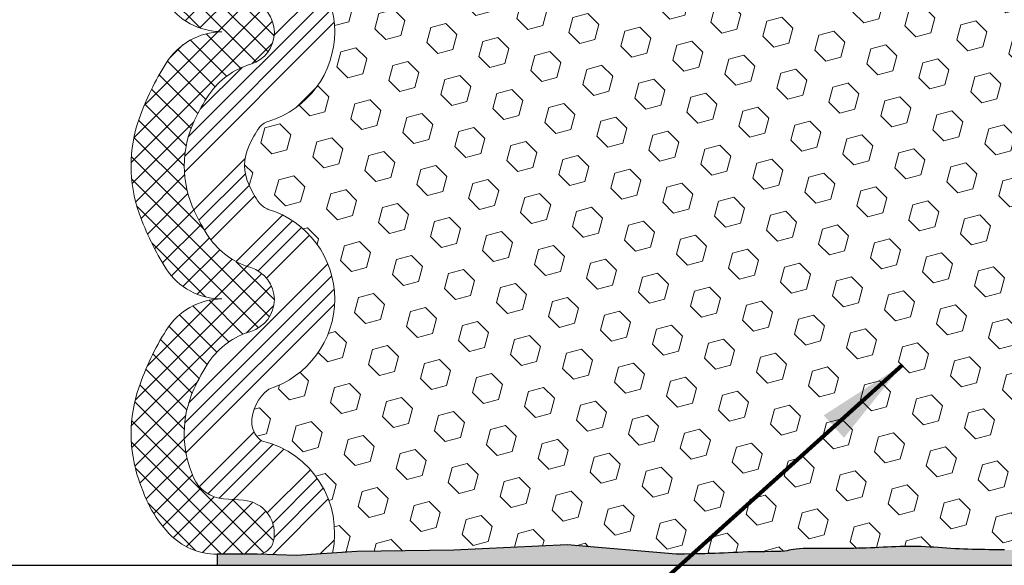
# Model space of a CAD drawing. Extents: x -51 to 2303, y -6 to 3799.
# Drawn here: x -31 to -29, y 13 to 14 of the extents above; entities that cross this region are included whole.
import ezdxf

# ---------------------------------------------------------------- set-up
doc = ezdxf.new("R2010")
doc.units = 0
doc.header["$LTSCALE"] = 5
doc.header["$MEASUREMENT"] = 0
doc.linetypes.add('PHANTOMX2', pattern=[5, 2.5, -0.5, 0.5, -0.5, 0.5, -0.5])
for name, color, linetype, lineweight in [('CONCRETE - L', 132, 'PHANTOMX2', 30), ('EPOXY ADHESIVE - H', 50, 'CONTINUOUS', 15), ('EPOXY ADHESIVE - L', 52, 'CONTINUOUS', 25), ('FOAM INSERT - H', 150, 'CONTINUOUS', 9), ('SILICONE BELLOWS - H', 20, 'CONTINUOUS', 13), ('SILICONE BELLOWS - L', 22, 'CONTINUOUS', 13), ('TEXT - 4', 241, 'CONTINUOUS', 25)]:
    doc.layers.add(name, color=color, linetype=linetype, lineweight=lineweight)
doc.styles.add('ROMANS', font='romans', dxfattribs={"width": 0.9})
doc.dimstyles.get("Standard").update_dxf_attribs({"dimtxt": 0.18, "dimasz": 0.3, "dimexe": 0.18, "dimexo": 0.0625, "dimgap": 0.09, "dimtad": 0, "dimtih": 1, "dimtoh": 1, "dimdec": 4, "dimzin": 0, "dimdsep": 46, "dimtxsty": 'Standard', "dimcen": 0.09, "dimadec": 0, "dimazin": 0, "dimtfac": 1, "dimtdec": 4, "dimtofl": 0, "dimtmove": 0, "dimatfit": 3, "dimfxl": 1, "dimtolj": 1, "dimtzin": 0, "dimarcsym": 0})

msp = doc.modelspace()

# ---------------------------------------------------------------- hatches: boundary and pattern name
at = {"layer": 'EPOXY ADHESIVE - H'}
h = msp.add_hatch(dxfattribs=at)
h.set_pattern_fill('AR-SAND', color=256, scale=0.04, angle=-90.00000000000001, style=0)
h.set_pattern_definition([(307.5, (-96.1027852335204, 22.84616540603307), (0.07707295076052635, 0.002519734324384314), [0, -0.0608, 0, -0.068, 0, -0.065]), (277.5, (-96.1027852335204, 22.84616540603307), (0.1128858426091896, -0.0707910682107091), [0, -0.0328, 0, -0.05480000000000001, 0, -0.021]), (237.5, (-96.1027852335204, 22.89536540603307), (0.0002263621414785777, -0.1245656744700598), [0, -0.02, 0, -0.07200000000000001, 0, -0.094]), (227.5, (-96.1027852335204, 22.89536540603307), (0.03510702259736995, -0.1202450641828917), [0, -0.009999999999999988, 0, -0.04719999999999995, 0, -0.05399999999999996])])
h.paths.add_polyline_path([(-26.70499272450083, 12.8558496661259), (-26.85346811994841, 12.86329075305962), (-26.94055256073639, 12.86793062008861), (-26.99663684563702, 12.86993450135898), (-27.03911452706952, 12.86992310737572), (-27.07419708797229, 12.86890901382461), (-27.1074952384271, 12.86787750356687), (-27.14114291711248, 12.86722364021403), (-27.17462568891906, 12.86689289751123), (-27.20736259413311, 12.86681945593828), (-27.23877267304092, 12.86693749597495), (-27.26827496592832, 12.86718119810103), (-27.29528851308159, 12.86748474279632), (-27.31923235478725, 12.86778231054057), (-27.33964883455942, 12.8680167997866), (-27.3568828085396, 12.86818784945945), (-27.37160026980941, 12.86831780399822), (-27.38446806182574, 12.86842906796643), (-27.39615302804454, 12.86854404592762), (-27.40732122527279, 12.86868512064579), (-27.41845272698506, 12.86886952093318), (-27.42960279547551, 12.86910270327665), (-27.44076765381819, 12.86938848807397), (-27.4519435250867, 12.86973069572294), (-27.46312663235508, 12.87013314662138), (-27.47431319869738, 12.87059966116706), (-27.48549944718743, 12.87113405975777), (-27.49668160089904, 12.87174016279132), (-27.50785588290628, 12.87242179066549), (-27.51901915194494, 12.8731788552885), (-27.53017315606203, 12.8739812056944), (-27.54132191189947, 12.87478474202389), (-27.5524694485629, 12.87554528778498), (-27.56361979515705, 12.87621866648566), (-27.57477685360472, 12.87676195551102), (-27.58594185152369, 12.87715859781566), (-27.59711347460998, 12.87741709679215), (-27.60829030787399, 12.87754694847299), (-27.61947093632616, 12.87755764889064), (-27.63065394497712, 12.8774586940776), (-27.64183791883729, 12.8772595800663), (-27.65302144291754, 12.87696980288926), (-27.66420310222806, 12.87659885857894), (-27.67538159680489, 12.87615702241576), (-27.68655659933747, 12.87566115899048), (-27.69772827150145, 12.87513144556828), (-27.70889677867367, 12.87458808448894), (-27.72006228623163, 12.87405127809218), (-27.73122495955217, 12.87354122871774), (-27.74238496401212, 12.87307813870536), (-27.753542464989, 12.87268221039479), (-27.76469769470909, 12.8723729335209), (-27.77585159735136, 12.87216220852715), (-27.78700554725324, 12.872057350436), (-27.79816092471869, 12.87206561067375), (-27.809319110051, 12.87219424066671), (-27.82048148355434, 12.8724504918412), (-27.83164942553176, 12.87284161562354), (-27.84282431628699, 12.87337486344), (-27.85400753612398, 12.87405748671693), (-27.86520046534624, 12.87489673688064), (-27.87640448425704, 12.87589986535741), (-27.88762071476744, 12.87707122208058), (-27.89884347021248, 12.87833870356737), (-27.91005973667793, 12.87954792873335), (-27.92125613794646, 12.88054044819543), (-27.93241929780074, 12.88115781257053), (-27.94353584002342, 12.88124157247558), (-27.95459238839694, 12.88063327852749), (-27.96557816627423, 12.87920539842806), (-27.97650133804918, 12.87705566857871), (-27.98737845249538, 12.87438154208683), (-27.99822609573484, 12.87138091625885), (-28.00906085317515, 12.86825166837449), (-28.01989883181854, 12.86517828078007), (-28.03075483148509, 12.86230863578828), (-28.04164343077027, 12.85978442161265), (-28.05257920826934, 12.85774732646676), (-28.06357637267242, 12.85633473982616), (-28.07463841705671, 12.85555952310443), (-28.08575672661654, 12.85529382983983), (-28.09692203688419, 12.85540226372569), (-28.10812508339168, 12.85574942845531), (-28.11935660167082, 12.85619992772203), (-28.13060732725389, 12.85661836521914), (-28.14186799567315, 12.85686934464), (-28.15312931358871, 12.85683632360903), (-28.16438173103975, 12.85657034066716), (-28.17561556363798, 12.85621021919843), (-28.18682112581373, 12.85589555401205), (-28.19798873199729, 12.85576593991721), (-28.20910869661875, 12.85596097172313), (-28.22017133410886, 12.85662024423899), (-28.23116844467236, 12.85785744317553), (-28.24210542358141, 12.85954918193749), (-28.25299495761251, 12.86144492388055), (-28.26384980306639, 12.86329291998522), (-28.27468271624357, 12.86484142123202), (-28.28550645344503, 12.86583867860144), (-28.29677443642222, 12.86609602759644), (-28.31516459881336, 12.8663158886884), (-28.35196446594582, 12.86786057953281), (-28.38787558486606, 12.86718275573996), (-28.4235410025964, 12.86686637192292), (-28.45825461576433, 12.86683143047763), (-28.49131032099799, 12.8669979338), (-28.5220020149251, 12.86728588428594), (-28.54962359417382, 12.86761528433139), (-28.57347647750716, 12.86790666817375), (-28.59340009137636, 12.86811860909091), (-28.61012184777373, 12.8682724640695), (-28.62445223390196, 12.86839546380639), (-28.63720173696347, 12.86851483899846), (-28.64918084348792, 12.86865782032396), (-28.66105712811113, 12.86884767810082), (-28.67295501529465, 12.86909263092309), (-28.68486991453064, 12.86939732213471), (-28.69679723531103, 12.8697663950796), (-28.70873238712775, 12.87020449310173), (-28.72067077947272, 12.87071625954501), (-28.73260782183811, 12.87130633775339), (-28.74453892371562, 12.87197937107082), (-28.75645950823641, 12.87273991897572), (-28.76836771125968, 12.87357586122143), (-28.78026763553171, 12.87443838900017), (-28.79216417806074, 12.87527380982822), (-28.80406223585592, 12.87602843122189), (-28.81596668455622, 12.87664877137724), (-28.8278802338049, 12.8771027027216), (-28.83980159529951, 12.87739751284192), (-28.85172904924971, 12.87754474329678), (-28.86366087586534, 12.87755593564469), (-28.87559535535606, 12.87744263144423), (-28.88753076793196, 12.87721637225395), (-28.89946539380244, 12.87688869963238), (-28.91139751324445, 12.87647115559219), (-28.92332578688129, 12.87597785882947), (-28.93525014929141, 12.87543155854378), (-28.94717080147543, 12.87485680883048), (-28.95908794443394, 12.87427816378496), (-28.971001779168, 12.87372017750254), (-28.98291250667776, 12.87320740407864), (-28.9948203279645, 12.87276439760859), (-29.00672547474519, 12.87241490020623), (-29.0186288860581, 12.87216395632893), (-29.03053220872621, 12.87199790050205), (-29.04243712038251, 12.87190225281426), (-29.05434529865956, 12.8718625333543), (-29.06625842119015, 12.87186426221084), (-29.07817816560728, 12.87189295947261), (-29.09010620954327, 12.87193414522829), (-29.10204423063137, 12.87197333956657), (-29.11399390650413, 12.87199606257618), (-29.1259569147941, 12.87198783434581), (-29.13789009166694, 12.87193017569589), (-29.14956366657989, 12.87178796458643), (-29.16069933462168, 12.87152175035103), (-29.17101879077395, 12.87109208231375), (-29.18024373001858, 12.87045950979862), (-29.18809584733699, 12.86958458212968), (-29.19439641593535, 12.86844148725498), (-29.19986551190996, 12.86712751668993), (-29.20569996933695, 12.86580526059191), (-29.21310099898246, 12.86463790856686), (-29.22325287625872, 12.8637864016582), (-29.23648266661885, 12.86329786632738), (-29.25187287220083, 12.8630541842765), (-29.26840819699273, 12.86292425222605), (-29.28507334498308, 12.86277696689654), (-29.30102752522716, 12.86250574696572), (-29.31617864174145, 12.86210921989484), (-29.33063534733619, 12.86161422294685), (-29.34450629720745, 12.86104759371991), (-29.35790014655154, 12.86043616981223), (-29.37092555056406, 12.85980678882198), (-29.38369116444132, 12.85918628834735), (-29.39633238363026, 12.85859994753032), (-29.40921538373268, 12.85805959534849), (-29.42282434225208, 12.85757018347682), (-29.4376443875507, 12.85713660817299), (-29.45416064799101, 12.85676376569466), (-29.47285825193571, 12.85645655229953), (-29.49422074897065, 12.85621981476154), (-29.51832400665253, 12.85604562185322), (-29.82482536720223, 12.88199647356574), (-30.14458096833643, 12.86751466816327), (-30.41727922778906, 12.86360488391662), (-30.58702745829665, 12.85190229028844), (-30.69842225345305, 12.85578723231719), (-30.81042391051337, 12.85578573568112), (-30.81042391051337, 12.82459966612594), (-26.80972178843685, 12.82459966612618, -0.1368348068160301)])
at = {"layer": 'FOAM INSERT - H'}
h = msp.add_hatch(dxfattribs=at)
h.set_pattern_fill('HEX', color=256, scale=0.35, angle=-45.00000000000001, style=0)
h.set_pattern_definition([(315, (-96.1027852335204, 22.84616540603307), (0.05358258812338203, 0.053582588123382), [0.04375, -0.0875]), (74.99999999999999, (-96.1027852335204, 22.84616540603307), (-0.07319517657705817, 0.0196125884536762), [0.04375, -0.0875]), (14.99999999999998, (-96.0718493118435, 22.81522948435616), (-0.01961258845367614, 0.0731951765770582), [0.04374999999999995, -0.0874999999999999])])
h.paths.add_polyline_path([(-26.43938293521008, 14.57990977311496, 0.3793320628363505), (-26.43363765126877, 14.73228473670409, -0.3986150645153629), (-26.62046908117106, 15.04337245159749), (-26.70486151316361, 15.04335471780754), (-26.8534681199484, 15.03590705500335), (-26.94055256073639, 15.03126718797437), (-26.99663684563702, 15.029263306704), (-27.03911452706952, 15.02927470068726), (-27.07419708797229, 15.03028879423837), (-27.10749523842708, 15.03132030449611), (-27.1411429171125, 15.03197416784897), (-27.17462568891907, 15.03230491055175), (-27.20736259413311, 15.0323783521247), (-27.23877267304093, 15.03226031208804), (-27.26827496592835, 15.03201660996195), (-27.29528851308165, 15.03171306526666), (-27.31923235478725, 15.03141549752241), (-27.33964883455932, 15.0311810082764), (-27.35688280853957, 15.03100995860353), (-27.37160026980941, 15.03088000406476), (-27.38446806182586, 15.03076874009655), (-27.39615302804454, 15.03065376213537), (-27.40732122527282, 15.0305126874172), (-27.418452726985, 15.0303282871298), (-27.4296027954755, 15.03009510478634), (-27.44076765381822, 15.029809319989), (-27.4519435250867, 15.02946711234002), (-27.46312663235509, 15.0290646614416), (-27.47431319869738, 15.02859814689593), (-27.48549944718744, 15.02806374830521), (-27.49668160089906, 15.02745764527166), (-27.50785588290626, 15.02677601739749), (-27.51901915194495, 15.02601895277448), (-27.53017315606203, 15.02521660236858), (-27.54879729403186, 15.02387428474298), (-27.56361979515705, 15.02297914157732), (-27.57477685360472, 15.02243585255195), (-27.58594185152371, 15.02203921024732), (-27.59711347460998, 15.02178071127083), (-27.60829030787399, 15.02165085958999), (-27.61947093632615, 15.02164015917234), (-27.63065394497712, 15.0217391139854), (-27.64183791883729, 15.02193822799668), (-27.65302144291754, 15.02222800517372), (-27.66420310222806, 15.02259894948404), (-27.67538159680486, 15.02304078564722), (-27.68655659933747, 15.02353664907252), (-27.6977282715015, 15.0240663624947), (-27.70889677867367, 15.02460972357405), (-27.72006228623166, 15.02514652997081), (-27.7312249595522, 15.02565657934525), (-27.74238496401211, 15.02611966935762), (-27.753542464989, 15.02651559766819), (-27.76469769470909, 15.02682487454208), (-27.77585159735137, 15.02703559953583), (-27.78700554725325, 15.02714045762698), (-27.79816092471869, 15.02713219738923), (-27.809319110051, 15.02700356739626), (-27.82048148355432, 15.02674731622178), (-27.83164942553174, 15.02635619243946), (-27.842824316287, 15.02582294462298), (-27.85400753612398, 15.02514032134605), (-27.86520046534624, 15.02430107118234), (-27.87640448425703, 15.02329794270556), (-27.88762071476746, 15.0221265859824), (-27.90769175931889, 15.01985979174331), (-27.92783045437903, 15.01807457108991), (-27.94956292416961, 15.01791082326533), (-27.96557816627423, 15.01999240963492), (-27.97650133804918, 15.02214213948425), (-27.98737845249538, 15.02481626597615), (-27.99822609573484, 15.02781689180412), (-28.00906085317516, 15.03094613968848), (-28.01989883181854, 15.03401952728293), (-28.03075483148508, 15.03688917227472), (-28.04164343077027, 15.03941338645033), (-28.05257920826934, 15.04145048159622), (-28.06357637267242, 15.04286306823682), (-28.07463841705671, 15.04363828495854), (-28.08575672661654, 15.04390397822315), (-28.09692203688419, 15.04379554433729), (-28.10812508339166, 15.04344837960768), (-28.12876511283843, 15.04262050238754), (-28.14186799567315, 15.04232846342298), (-28.1531293135887, 15.04236148445396), (-28.16438173103976, 15.04262746739584), (-28.17561556363795, 15.04298758886456), (-28.18682112581373, 15.04330225405094), (-28.19798873199729, 15.04343186814577), (-28.20910869661875, 15.04323683633985), (-28.22017133410886, 15.04257756382401), (-28.23116844467236, 15.04134036488746), (-28.24210542358141, 15.03964862612549), (-28.26251065149909, 15.03609631192079), (-28.28092769749419, 15.03346370347843), (-28.29677443642223, 15.03310178046655), (-28.31516459881336, 15.0328819193746), (-28.35196446594582, 15.03133722853017), (-28.38787558486607, 15.03201505232303), (-28.42354100259639, 15.03233143614006), (-28.45825461576435, 15.03236637758536), (-28.49131032099799, 15.03219987426298), (-28.52200201492507, 15.03191192377704), (-28.54962359417382, 15.0315825237316), (-28.57347647750715, 15.03129113988923), (-28.59340009137643, 15.03107919897206), (-28.61012184777373, 15.03092534399348), (-28.62445223390196, 15.03080234425659), (-28.6372017369635, 15.03068296906452), (-28.64918084348789, 15.03053998773903), (-28.66105712811115, 15.03035012996217), (-28.67295501529467, 15.03010517713988), (-28.68486991453064, 15.02980048592827), (-28.69679723531102, 15.02943141298337), (-28.70873238712773, 15.02899331496125), (-28.72067077947273, 15.02848154851796), (-28.73260782183811, 15.02789147030958), (-28.74453892371562, 15.02721843699216), (-28.7564595082364, 15.02645788908726), (-28.76836771125968, 15.02562194684154), (-28.78919859937067, 15.02411208684238), (-28.80406223585592, 15.02316937684109), (-28.81596668455622, 15.02254903668574), (-28.8278802338049, 15.02209510534139), (-28.8398015952995, 15.02180029522106), (-28.85172904924969, 15.02165306476621), (-28.86366087586534, 15.02164187241829), (-28.87559535535605, 15.02175517661875), (-28.88753076793196, 15.02198143580903), (-28.89946539380245, 15.0223091084306), (-28.91139751324445, 15.02272665247079), (-28.92332578688129, 15.02321994923351), (-28.93525014929138, 15.02376624951921), (-28.94717080147543, 15.0243409992325), (-28.9590879444341, 15.02491964427804), (-28.97100177916798, 15.02547763056043), (-28.98291250667774, 15.02599040398433), (-28.99482032796451, 15.02643341045438), (-29.00672547474517, 15.02678290785675), (-29.01862888605807, 15.02703385173404), (-29.03053220872624, 15.02719990756094), (-29.04243712038248, 15.02729555524871), (-29.05434529865953, 15.02733527470869), (-29.06625842119011, 15.02733354585214), (-29.07817816560723, 15.02730484859037), (-29.09010620954327, 15.02726366283471), (-29.10983632225643, 15.02719888587488), (-29.13358795406078, 15.02721522239274), (-29.15626685098928, 15.02749150374762), (-29.17668333337178, 15.02834157857561), (-29.19097286209078, 15.02993379931624), (-29.19986551190996, 15.03207029137305), (-29.20569996933695, 15.03339254747108), (-29.21310099898246, 15.03455989949611), (-29.22325287625872, 15.03541140640479), (-29.23648266661885, 15.0358999417356), (-29.25187287220083, 15.0361436237865), (-29.26840819699273, 15.03627355583694), (-29.28507334498307, 15.03642084116644), (-29.30102752522716, 15.03669206109726), (-29.31617864174145, 15.03708858816813), (-29.33063534733621, 15.03758358511613), (-29.34450629720747, 15.03815021434306), (-29.35790014655148, 15.03876163825076), (-29.37092555056406, 15.039391019241), (-29.38369116444134, 15.04001151971563), (-29.39633238363023, 15.04059786053267), (-29.40921538373269, 15.0411382127145), (-29.42282434225211, 15.04162762458616), (-29.43764438755071, 15.04206119988999), (-29.45416064799101, 15.04243404236832), (-29.4728582519357, 15.04274125576347), (-29.49422074897065, 15.04297799330144), (-29.77984691204869, 15.03057269862275), (-30.05872423126407, 15.03696925577931), (-30.27356845169594, 15.04446024323132), (-30.41937788506666, 15.0380964399226), (-30.48547814117521, 15.04174536754495, -0.3967869242266123), (-30.6726642464078, 14.73228473670408, 0.37933206283635), (-30.66691896246649, 14.57990977311496, -0.7420054671904901), (-30.66691896246508, 14.07505368731879, 0.1647144121364762), (-30.69301175311875, 14.05640359855601, 0.03368822403010295), (-30.72073740148387, 14.0069372094484, 0.2254649325969158), (-30.72073740148387, 13.89536705057977, 0.0348705446535105), (-30.69192017488555, 13.84423665606107, 0.0838598930459056), (-30.66691896246564, 13.82725057271075, -0.7373653084093194), (-30.66555174826296, 13.32107038632715, 0.2384557930152917), (-30.71327063398473, 13.22252129973224, 0.2190983240902479), (-30.68549794372357, 13.17563756777362, -0.4077164267821232), (-30.48592110076205, 12.85887265228818), (-30.41727922778906, 12.86360488391662), (-30.14458096833643, 12.86751466816327), (-29.82482536720223, 12.88199647356574), (-29.51832400665253, 12.85604562185322), (-29.49422074897067, 12.85621981476154), (-29.4728582519357, 12.85645655229953), (-29.45416064799101, 12.85676376569466), (-29.43764438755067, 12.85713660817299), (-29.42282434225211, 12.85757018347682), (-29.40921538373266, 12.85805959534849), (-29.3963323836303, 12.85859994753031), (-29.38369116444127, 12.85918628834735), (-29.37092555056406, 12.85980678882198), (-29.34929383350073, 12.86085202254317), (-29.33063534733621, 12.86161422294685), (-29.31617864174148, 12.86210921989484), (-29.30102752522716, 12.86250574696572), (-29.28507334498308, 12.86277696689654), (-29.26840819699273, 12.86292425222605), (-29.25187287220084, 12.8630541842765), (-29.23648266661885, 12.86329786632738), (-29.22325287625872, 12.8637864016582), (-29.21310099898246, 12.86463790856686), (-29.20569996933695, 12.86580526059191), (-29.19986551190996, 12.86712751668992), (-29.19097286209078, 12.86926400874674), (-29.18024373001858, 12.87045950979862), (-29.17101879077395, 12.87109208231375), (-29.16069933462168, 12.87152175035103), (-29.14956366657987, 12.87178796458643), (-29.13789009166697, 12.87193017569589), (-29.1259569147941, 12.87198783434581), (-29.11399390650418, 12.87199606257618), (-29.10204423063156, 12.87197333956657), (-29.09010620954327, 12.87193414522829), (-29.07817816560716, 12.87189295947261), (-29.06625842119012, 12.87186426221084), (-29.05434529865959, 12.8718625333543), (-29.04243712038249, 12.87190225281426), (-29.03053220872624, 12.87199790050205), (-29.01862888605809, 12.87216395632893), (-29.00672547474517, 12.87241490020623), (-28.99482032796448, 12.87276439760859), (-28.98291250667776, 12.87320740407864), (-28.97100177916801, 12.87372017750254), (-28.95908794443393, 12.87427816378496), (-28.94717080147543, 12.87485680883048), (-28.92749939523787, 12.87580525820393), (-28.91139751324446, 12.87647115559219), (-28.89946539380247, 12.87688869963238), (-28.88753076793194, 12.87721637225395), (-28.87559535535606, 12.87744263144423), (-28.86366087586533, 12.87755593564469), (-28.85172904924972, 12.87754474329678), (-28.83980159529953, 12.87739751284192), (-28.82788023380488, 12.8771027027216), (-28.81596668455622, 12.87664877137724), (-28.80406223585592, 12.87602843122189), (-28.79216417806075, 12.87527380982822), (-28.78026763553171, 12.87443838900016), (-28.76836771125975, 12.87357586122143), (-28.75645950823641, 12.87273991897571), (-28.74453892371563, 12.87197937107081), (-28.73260782183809, 12.87130633775339), (-28.72067077947271, 12.87071625954501), (-28.70873238712775, 12.87020449310173), (-28.69679723531102, 12.8697663950796), (-28.68486991453066, 12.86939732213471), (-28.67295501529458, 12.86909263092309), (-28.66105712811115, 12.86884767810082), (-28.64918084348789, 12.86865782032396), (-28.63720173696343, 12.86851483899846), (-28.62445223390196, 12.86839546380639), (-28.61012184777373, 12.8682724640695), (-28.59340009137642, 12.86811860909091), (-28.57347647750725, 12.86790666817375), (-28.54962359417382, 12.86761528433139), (-28.52200201492509, 12.86728588428594), (-28.491310320998, 12.8669979338), (-28.45825461576433, 12.86683143047763), (-28.4235410025964, 12.86686637192292), (-28.38787558486604, 12.86718275573996), (-28.35196446594582, 12.86786057953281), (-28.31516459881336, 12.8663158886884), (-28.28703594915626, 12.86597960043289), (-28.27468271624357, 12.86484142123202), (-28.26384980306639, 12.86329291998522), (-28.25299495761252, 12.86144492388055), (-28.24210542358141, 12.85954918193749), (-28.23116844467236, 12.85785744317553), (-28.22017133410886, 12.85662024423899), (-28.20910869661875, 12.85596097172313), (-28.19798873199729, 12.85576593991721), (-28.18682112581373, 12.85589555401205), (-28.17561556363794, 12.85621021919843), (-28.15638203655649, 12.856826785803), (-28.14186799567315, 12.85686934464), (-28.13060732725389, 12.85661836521914), (-28.11935660167075, 12.85619992772203), (-28.10812508339169, 12.85574942845531), (-28.09692203688419, 12.85540226372569), (-28.08575672661654, 12.85529382983983), (-28.07463841705671, 12.85555952310443), (-28.06357637267242, 12.85633473982616), (-28.05257920826934, 12.85774732646676), (-28.04164343077027, 12.85978442161265), (-28.03075483148509, 12.86230863578827), (-28.01989883181854, 12.86517828078006), (-28.00906085317508, 12.8682516683745), (-27.99045859085475, 12.87362429349612), (-27.97020147975716, 12.87860448173473), (-27.95459238839694, 12.88063327852749), (-27.94353584002342, 12.88124157247558), (-27.93241929780074, 12.88115781257053), (-27.92125613794646, 12.88054044819543), (-27.91005973667793, 12.87954792873335), (-27.89884347021243, 12.87833870356737), (-27.88762071476746, 12.87707122208058), (-27.87640448425704, 12.87589986535741), (-27.86520046534623, 12.87489673688063), (-27.85400753612397, 12.87405748671693), (-27.84282431628699, 12.87337486344), (-27.83164942553176, 12.87284161562354), (-27.82048148355432, 12.8724504918412), (-27.80931911005097, 12.87219424066671), (-27.79816092471868, 12.87206561067375), (-27.78700554725327, 12.872057350436), (-27.77585159735136, 12.87216220852715), (-27.76469769470909, 12.8723729335209), (-27.753542464989, 12.87268221039479), (-27.74238496401211, 12.87307813870536), (-27.73122495955219, 12.87354122871774), (-27.72006228623162, 12.87405127809217), (-27.70889677867367, 12.87458808448894), (-27.68978231628427, 12.87551802568473), (-27.66904157604448, 12.87643834534177), (-27.65302144291753, 12.87696980288926), (-27.64183791883732, 12.8772595800663), (-27.63065394497712, 12.8774586940776), (-27.61947093632615, 12.87755764889064), (-27.60829030787401, 12.87754694847299), (-27.59711347460999, 12.87741709679215), (-27.58594185152371, 12.87715859781566), (-27.57477685360472, 12.87676195551102), (-27.56361979515703, 12.87621866648566), (-27.5524694485629, 12.87554528778498), (-27.54132191189947, 12.87478474202389), (-27.53017315606203, 12.8739812056944), (-27.51901915194494, 12.8731788552885), (-27.50785588290626, 12.87242179066549), (-27.49668160089906, 12.87174016279132), (-27.48549944718747, 12.87113405975777), (-27.47431319869737, 12.87059966116706), (-27.46312663235508, 12.87013314662138), (-27.45194352508671, 12.86973069572294), (-27.44076765381818, 12.86938848807397), (-27.42960279547555, 12.86910270327665), (-27.41845272698507, 12.86886952093318), (-27.4073212252728, 12.86868512064579), (-27.39615302804456, 12.86854404592762), (-27.38446806182565, 12.86842906796642), (-27.37160026980941, 12.86831780399822), (-27.3568828085394, 12.86818784945945), (-27.33964883455945, 12.8680167997866), (-27.31923235478725, 12.86778231054057), (-27.29528851308175, 12.86748474279632), (-27.26827496592833, 12.86718119810103), (-27.23877267304092, 12.86693749597495), (-27.20736259413309, 12.86681945593828), (-27.17462568891909, 12.86689289751123), (-27.14114291711248, 12.86722364021403), (-27.10749523842708, 12.86787750356687), (-27.0741970879723, 12.86890901382461), (-27.03911452706952, 12.86992310737572), (-26.99663684563702, 12.86993450135898), (-26.94055256073637, 12.86793062008861), (-26.85346811994842, 12.86329075305962), (-26.70499272450085, 12.8558496661259), (-26.61970756469804, 12.85583174474274, -0.4111122269069273), (-26.420803953953, 13.17563756777362, 0.2190983240903786), (-26.39303126369185, 13.22252129973228, 0.2384557930152424), (-26.44075014941362, 13.32107038632716, -0.7373653084093149), (-26.43938293521094, 13.82725057271075, 0.08385989304588952), (-26.41438172279103, 13.84423665606107, 0.0348705446535071), (-26.38556449619271, 13.89536705057977, 0.2254649325969162), (-26.38556449619271, 14.0069372094484, 0.03368822403014034), (-26.41329014455786, 14.05640359855606, 0.1647144121361638), (-26.43938293521149, 14.07505368731879, -0.7420054671905019)])
at = {"layer": 'SILICONE BELLOWS - H'}
h = msp.add_hatch(dxfattribs=at)
h.set_pattern_fill('ANSI37', color=256, scale=0.35, angle=-90.00000000000001, style=0)
h.set_pattern_definition([(315, (-96.1027852335204, 22.84616540603307), (0.03093592167691146, 0.03093592167691145), []), (44.99999999999999, (-96.1027852335204, 22.84616540603307), (-0.03093592167691145, 0.03093592167691146), [])])
edge = h.paths.add_edge_path()
edge.add_arc((-30.79528463219153, 13.38745052185497), 0.1874999999999811, 90.6521042785115, 148.1119205470771)
edge.add_arc((-30.28780077769274, 13.07015121864885), 0.7860133993802475, 148.0150642829507, 161.1057206237562)
edge.add_arc((-30.65301488544119, 13.19515121865514), 0.4000000000013372, 161.1057206239849, 198.8942793763174)
edge.add_arc((-30.28780077764454, 13.32015121867132), 0.7860133994290592, 198.8942793759424, 203.2340478973544)
edge.add_arc((-30.6905682364385, 13.15297356657822), 0.3500000000281588, 204.096335828542, 207.8709461588071)
edge.add_arc((-30.69131620724183, 13.15249066934742), 0.3491130547114817, 207.8582729723801, 222.9548160652884)
edge.add_arc((-30.81046331079451, 13.04328573153242), 0.187499999990868, 223.3408371093732, 270.012039839134)
edge.add_line((-30.81042391051337, 12.85578573568119), (-30.70671251372882, 12.85578712153755))
edge.add_line((-30.70671251372882, 12.85578712153755), (-30.69759073545574, 12.85578795370524))
edge.add_arc((-30.69804715949967, 12.90266073154208), 0.04687500000053555, -89.44209952777942, -14.47751216723145)
edge.add_arc((-30.74343368310146, 12.91437948153009), 0.09375000001075286, -14.4775121674281, 85.80487240136677)
edge.add_line((-30.73657555318268, 13.00787829733025), (-30.7925442250902, 13.01198359449441))
edge.add_arc((-30.78522888651005, 13.11171566467046), 0.1000000000007173, 203.2490603198523, 265.8048724008451, ccw=False)
edge.add_arc((-30.60357840569181, 13.19545480950894), 0.3000000000009065, 155.3550192608186, 204.2492391735458, ccw=False)
edge.add_arc((-30.33112004994691, 13.07045480952396), 0.5997641666577308, 146.9627381395412, 155.355019260997, ccw=False)
edge.add_arc((-30.6524943464457, 13.2729876035118), 0.2199999999990854, 106.8487659090784, 145.5505889749568, ccw=False)
edge.add_arc((-30.74343368310988, 13.57326930383041), 0.09374999999955719, -73.15123409093634, 73.15123409078947)
edge.add_arc((-30.65249434644388, 13.8735510041501), 0.2200000000006783, 214.4494110253348, 253.1512340906139, ccw=False)
edge.add_arc((-30.34026927697746, 14.07459890401338), 0.5912965287978328, 205.4114720811726, 213.3999753962744, ccw=False)
edge.add_arc((-30.60338268920614, 13.94959890403148), 0.2999999999992768, 154.5885279185521, 205.4114720814479, ccw=False)
edge.add_arc((-30.34026927695904, 13.82459890403921), 0.5912965288189257, 146.6000246037076, 154.588527918684, ccw=False)
edge.add_arc((-30.65249434644274, 14.02564680391414), 0.2200000000009367, 106.8487659096192, 145.5505889746727, ccw=False)
edge.add_arc((-30.7434336831101, 14.32592850423407), 0.09374999999997251, -73.15123409057763, 73.15123409086877)
edge.add_arc((-30.65249434644456, 14.62621020455536), 0.2200000000016482, 214.4494110251734, 253.1512340908142, ccw=False)
edge.add_arc((-30.33103377709076, 14.82874284400563), 0.5998364081940383, 204.6386475279598, 213.0327567865602, ccw=False)
edge.add_arc((-30.60357161240918, 14.70374284400943), 0.2999999999993483, 155.7475640173863, 204.6386475280957, ccw=False)
edge.add_arc((-30.78521572360923, 14.78749607383723), 0.100000000001509, 94.19512759872902, 156.7502060836272, ccw=False)
edge.add_line((-30.79253106218871, 14.88722814401414), (-30.73656239028846, 14.89133344117771))
edge.add_arc((-30.74342052020702, 14.98483225696723), 0.09375000000012268, -85.80487240102951, 14.47751219622321)
edge.add_arc((-30.69803399660932, 14.99655100697854), 0.04687499998827696, 14.47751219598036, 88.33332090545291)
edge.add_line((-30.69667064025534, 15.04340617620621), (-30.73992934438038, 15.04341371685266))
edge.add_line((-30.73992934438038, 15.04341371685265), (-30.74668077317474, 15.04341433277651))
edge.add_line((-30.74668077317474, 15.04341433277652), (-30.77166407272048, 15.04341924869577))
edge.add_line((-30.77166407272048, 15.04341924869578), (-30.81041074760937, 15.04342600282722))
edge.add_arc((-30.81045014789029, 14.8559260069762), 0.1874999999906917, 89.98796016093549, 137.5456896923542)
edge.add_arc((-30.69055507355383, 14.74623817193904), 0.3500000000069478, 137.5456896924638, 155.903664171485)
edge.add_arc((-30.28770708819061, 14.57904661518281), 0.7860928808117033, 156.7673362050158, 161.1097575830912)
edge.add_arc((-30.65300520291489, 14.70404661514984), 0.4000000000007844, 161.1097575829545, 198.8902424171455)
edge.add_arc((-30.28770708810284, 14.82904661515006), 0.78609288090548, 198.890242417176, 211.9813201538061)
edge.add_arc((-30.79741859238165, 14.51509757843523), 0.1874999999993359, 213.101912109089, 270)
edge.add_arc((-30.79528463219176, 14.14010972225874), 0.1874999999999882, 90.65210427851147, 148.1119205467862)
edge.add_arc((-30.29883502809562, 13.82459890403319), 0.7757190062957451, 147.6954024836527, 160.5675403915996)
edge.add_arc((-30.65315094884013, 13.9495989040337), 0.3999999999982674, 160.56754039156, 199.4324596085382)
edge.add_arc((-30.29883502808857, 14.07459890403575), 0.7757190063028917, 199.4324596083827, 212.3045975164593)
edge.add_arc((-30.79741859238097, 13.76243837803157), 0.1874999999994863, 213.1019121095412, 269.999999999861)
h = msp.add_hatch(dxfattribs=at)
h.set_pattern_fill('ANSI34', color=256, scale=0.25, style=0)
h.set_pattern_definition([(45, (-96.1027852335204, 22.84616540603307), (-0.1325825214724776, 0.1325825214724777), []), (45, (-96.05859105977041, 22.84616540603307), (-0.1325825214724776, 0.1325825214724777), []), (45, (-96.01439688577042, 22.84616540603307), (-0.1325825214724776, 0.1325825214724777), []), (45, (-95.97020271202041, 22.84616540603307), (-0.1325825214724776, 0.1325825214724777), [])])
edge = h.paths.add_edge_path()
edge.add_arc((-30.6524266378969, 14.02720002989801), 0.04999999999933721, 106.8487659096019, 144.2625861580539, ccw=False)
edge.add_arc((-30.74336597456315, 14.32748173021666), 0.2637499999999502, 286.8487659094024, 433.1512340908878)
edge.add_arc((-30.58381857836621, 14.65933885992413), 0.1149550071504166, 140.6126241780886, 223.7059942202518, ccw=False)
edge.add_arc((-30.74335281166, 14.98638548294977), 0.2637500000000492, 285.5460937011513, 372.1162164566782)
edge.add_line((-30.48547814117521, 15.04174536754495), (-30.59292926054058, 15.04767698385912))
edge.add_line((-30.59292926054058, 15.04767698385912), (-30.69667064025534, 15.04340617620627))
edge.add_arc((-30.69803399660965, 14.9965510069782), 0.04687499998868746, 14.477512196278724, 88.33332090506758, ccw=False)
edge.add_arc((-30.74342052020688, 14.98483225696715), 0.09375000000003551, -85.80487240111239, 14.477512196289524, ccw=False)
edge.add_line((-30.73656239028846, 14.89133344117771), (-30.79253106218871, 14.88722814401414))
edge.add_arc((-30.78521572360891, 14.7874960738368), 0.100000000001974, 94.19512759889793, 156.7502060834814)
edge.add_arc((-30.60357161240851, 14.70374284400943), 0.2999999999999514, 155.747564017439, 204.6386475280413)
edge.add_arc((-30.33103377708321, 14.8287428440098), 0.5998364082026422, 204.6386475280227, 213.0327567865019)
edge.add_arc((-30.65249434644534, 14.62621020455419), 0.2200000000003277, 214.4494110250372, 253.1512340909228)
edge.add_arc((-30.74343368311006, 14.32592850423405), 0.09374999999994736, -73.15123409059998, 73.15123409089063, ccw=False)
edge.add_arc((-30.65249434644368, 14.02564680391524), 0.2199999999995412, 106.848765909468, 145.5505889747714)
edge.add_arc((-30.34026927694266, 13.82459890402999), 0.5912965288376865, 146.6000246038349, 154.5885279185574)
edge.add_arc((-30.60338268920537, 13.94959890403149), 0.2999999999999707, 154.5885279186147, 205.4114720813851)
edge.add_arc((-30.34026927694494, 14.07459890403169), 0.5912965288350631, 205.4114720814242, 213.3999753960222)
edge.add_arc((-30.65249434644388, 13.87355100415027), 0.2200000000007733, 214.4494110253699, 253.1512340906214)
edge.add_arc((-30.74343368311008, 13.57326930383043), 0.09374999999963826, -73.15123409082412, 73.15123409067911, ccw=False)
edge.add_arc((-30.65249434644542, 13.27298760351143), 0.2199999999995343, 106.8487659091205, 145.5505889749178)
edge.add_arc((-30.33112004991825, 13.07045480950816), 0.5997641666903746, 146.9627381397685, 155.3550192607664)
edge.add_arc((-30.60357840569284, 13.19545480950894), 0.2999999999999777, 155.3550192607364, 204.2492391736279)
edge.add_arc((-30.78522888651055, 13.11171566466962), 0.09999999999983157, 203.2490603195197, 265.8048724010937)
edge.add_line((-30.7925442250902, 13.01198359449442), (-30.73657555318268, 13.00787829733029))
edge.add_arc((-30.74343368310191, 12.91437948152981), 0.09375000001109521, -14.477512167194789, 85.8048724011121, ccw=False)
edge.add_arc((-30.6980471594996, 12.90266073154213), 0.04687500000068202, 269.541514030606, 345.52248783270045, ccw=False)
edge.add_line((-30.69842225345305, 12.85578723231719), (-30.58702745829665, 12.85190229028844))
edge.add_line((-30.58702745829665, 12.85190229028844), (-30.48592110076206, 12.85887265228818))
edge.add_arc((-30.74765310350846, 12.91522301270299), 0.267729349120563, 347.8498044806025, 436.5759215102199)
edge.add_arc((-30.64845610178364, 13.22924795289554), 0.06516265377672119, 185.9251214233786, 235.35764945023118, ccw=False)
edge.add_arc((-30.59196601111356, 13.22461148475998), 0.1213226293952028, 127.3389741822883, 180.9871588362926, ccw=False)
edge.add_arc((-30.74454327493709, 13.57394896649908), 0.2649287406003318, 287.3472065249907, 432.9623093948763)
edge.add_arc((-30.62913740035281, 13.90975215097699), 0.09074115302389923, 226.2202009710877, 245.39460883127208, ccw=False)
edge.add_arc((-30.34020156839936, 14.07615213001357), 0.4212965288335546, 205.4114720814122, 213.3999753960392, ccw=False)
edge.add_arc((-30.60331498065863, 13.9511521300141), 0.1299999999998113, 154.5885279185754, 205.4114720813651, ccw=False)
edge.add_arc((-30.34020156839902, 13.82615213001444), 0.4212965288339402, 146.8706744654023, 154.5885279185675, ccw=False)

# ---------------------------------------------------------------- linework, layer by layer
at = {"layer": 'CONCRETE - L'}
msp.add_line((-33.10815094883835, 12.82459966612594), (-26.12315094883822, 12.82459966612594), dxfattribs=at)
at = {"layer": 'EPOXY ADHESIVE - L'}
msp.add_lwpolyline([(-28.59340009137636, 12.86811860909091), (-28.61012184777373, 12.8682724640695), (-28.62445223390196, 12.86839546380639), (-28.63720173696347, 12.86851483899846), (-28.64918084348792, 12.86865782032396), (-28.66105712811113, 12.86884767810082), (-28.67295501529465, 12.86909263092309), (-28.68486991453064, 12.86939732213471), (-28.69679723531103, 12.8697663950796), (-28.70873238712775, 12.87020449310173), (-28.72067077947272, 12.87071625954501), (-28.73260782183811, 12.87130633775339), (-28.74453892371562, 12.87197937107082), (-28.75645950823641, 12.87273991897572), (-28.76836771125968, 12.87357586122143), (-28.78026763553171, 12.87443838900017), (-28.79216417806074, 12.87527380982822), (-28.80406223585592, 12.87602843122189), (-28.81596668455622, 12.87664877137724), (-28.8278802338049, 12.8771027027216), (-28.83980159529951, 12.87739751284192), (-28.85172904924971, 12.87754474329678), (-28.86366087586534, 12.87755593564469), (-28.87559535535606, 12.87744263144423), (-28.88753076793196, 12.87721637225395), (-28.89946539380244, 12.87688869963238), (-28.91139751324445, 12.87647115559219), (-28.92332578688129, 12.87597785882947), (-28.93525014929141, 12.87543155854378), (-28.94717080147543, 12.87485680883048), (-28.95908794443394, 12.87427816378496), (-28.971001779168, 12.87372017750254), (-28.98291250667776, 12.87320740407864), (-28.9948203279645, 12.87276439760859), (-29.00672547474519, 12.87241490020623), (-29.0186288860581, 12.87216395632893), (-29.03053220872621, 12.87199790050205), (-29.04243712038251, 12.87190225281426), (-29.05434529865956, 12.8718625333543), (-29.06625842119015, 12.87186426221084), (-29.07817816560728, 12.87189295947261), (-29.09010620954327, 12.87193414522829), (-29.10204423063137, 12.87197333956657), (-29.11399390650413, 12.87199606257618), (-29.1259569147941, 12.87198783434581), (-29.13789009166694, 12.87193017569589), (-29.14956366657989, 12.87178796458643), (-29.16069933462168, 12.87152175035103), (-29.17101879077395, 12.87109208231375), (-29.18024373001858, 12.87045950979862), (-29.18809584733699, 12.86958458212968), (-29.19439641593535, 12.86844148725498), (-29.19986551190996, 12.86712751668993), (-29.20569996933695, 12.86580526059191), (-29.21310099898246, 12.86463790856686), (-29.22325287625872, 12.8637864016582), (-29.23648266661885, 12.86329786632738), (-29.25187287220083, 12.8630541842765), (-29.26840819699273, 12.86292425222605), (-29.28507334498308, 12.86277696689654), (-29.30102752522716, 12.86250574696572), (-29.31617864174145, 12.86210921989484), (-29.33063534733619, 12.86161422294685), (-29.34450629720745, 12.86104759371991), (-29.35790014655154, 12.86043616981223), (-29.37092555056406, 12.85980678882198), (-29.38369116444132, 12.85918628834735), (-29.39633238363026, 12.85859994753032), (-29.40921538373268, 12.85805959534849), (-29.42282434225208, 12.85757018347682), (-29.4376443875507, 12.85713660817299), (-29.45416064799101, 12.85676376569466), (-29.47285825193571, 12.85645655229953), (-29.49422074897065, 12.85621981476154), (-29.51832400665253, 12.85604562185322), (-29.82482536720223, 12.88199647356574), (-30.14458096833643, 12.86751466816327), (-30.41727922778906, 12.86360488391662), (-30.58702745829665, 12.85190229028844), (-30.69842225345305, 12.85578723231719), (-30.81042391051337, 12.85578573568112), (-30.81042391051337, 12.82459966612594), (-26.80972178843685, 12.82459966612618, -0.1368348068160312)], format="xyb", dxfattribs=at)
at = {"layer": 'SILICONE BELLOWS - L'}
for points in [[(-30.69365793651659, 14.05548394783855, -0.1704922685142466), (-30.66691896246521, 14.07505368731875, 0.7420054671906907), (-30.66691896246649, 14.57990977311496, -0.3793320628363499), (-30.6726642464078, 14.73228473670409, 0.396786924226611), (-30.48547814117521, 15.04174536754495, 0.396786924226611)], [(-30.71626057454491, 14.4156541118993, -0.7420054671906706), (-30.71626057454446, 14.23620289656895, 0.1704922685142237), (-30.83391206037222, 14.15009604285522, 0.03487054465435536), (-30.87435750649492, 14.07833370272584, 0.2254649325962283), (-30.87435750649492, 13.82086410533715, 0.0348705446536569), (-30.83391206037313, 13.74910176520914, 0.1704922685140305), (-30.71626057454468, 13.66299491149527, -0.7420054671908145), (-30.71626057454491, 13.48354369616552, 0.1704922685164297), (-30.83391206037427, 13.39743684245094, 0.03663461018218469), (-30.87625111249022, 13.32055315069609, 0.2166380208835389), (-30.87710865491331, 13.07224278590177, 0.279938013146169), (-30.7925442250902, 13.01198359449442), (-30.73657555318268, 13.00787829733029, -0.4678085753406835), (-30.65266063590675, 12.89094198155672, -0.344234755820693), (-30.69842225345305, 12.85578723231719), (-30.81042391051337, 12.85578573568112, -0.2065040270483859), (-30.9468290160295, 12.91459756411856, -0.06596653289206782), (-30.99996921532001, 12.98935500318496, -0.01647133390375679), (-31.01006933756425, 13.01007833782952, -0.01893807593421862), (-31.03146196353523, 13.06562203629323, -0.1663943330331879), (-31.03146196353568, 13.32468040101497, -0.05718096243907671), (-30.95448743450279, 13.48649958917135, -0.2561044723219779), (-30.79741859238143, 13.57493837803227, -0.2534943430557278), (-30.95448743450074, 13.66003901848786, -0.05622443025333326), (-31.03036468017003, 13.81652072815657, -0.1712246844233767), (-31.03036468017026, 14.08267707991021, -0.05622443025224043), (-30.95448743450256, 14.23915878957596, -0.2561044723203998), (-30.79741859238165, 14.32759757843588, -0.253494343057554), (-30.95448743450211, 14.41269821889284, -0.05718280713636386)], [(-30.69192017488489, 14.05806760396811, 0.03487054465435522), (-30.72073740148391, 14.00693720944832, 0.2254649325962297), (-30.72073740148397, 13.89536705057999, 0.03487054465365682), (-30.69192017488555, 13.84423665606107)], [(-30.66691896246567, 13.82725057271076, -0.7373653084093637), (-30.66555174826296, 13.32107038632715, 0.2384557930153081), (-30.71327063398473, 13.22252129973224, 0.2190983240901776), (-30.68549794372358, 13.17563756777363, -0.4077164267824536), (-30.48592110076205, 12.85887265228818, -0.4077164267824536)], [(-30.48592110076205, 12.85887265228818, 0.407716426782133), (-30.68549794372358, 13.17563756777362)]]:
    msp.add_lwpolyline(points, format="xyb", dxfattribs=at)
msp.add_arc((-30.62913740035282, 13.909752150977), 0.09074115302389517, 226.2202009710972, 245.3946088312803, dxfattribs=at)

# ---------------------------------------------------------------- leaders
at = {"layer": 'TEXT - 4'}
msp.add_leader([(-28.88103044727632, 13.38950575995258), (-33.83925916301328, 8.916131310657711), (-34.06910361881671, 8.916131310657711)], dimstyle='Standard', override={"dimscale": 1, "dimtxt": 4, "dimasz": 0.26, "dimexe": 2, "dimexo": 2, "dimgap": 0.09, "dimtad": 0, "dimtih": 0, "dimtoh": 0, "dimdec": 2, "dimtxsty": 'ROMANS', "dimdle": 0.05, "dimclrd": 256, "dimclre": 256, "dimclrt": 256, "dimtfac": 0.45, "dimtdec": 2, "dimlwd": 65535, "dimlwe": 65535}, dxfattribs=at)

doc.saveas('drawing.dxf')
